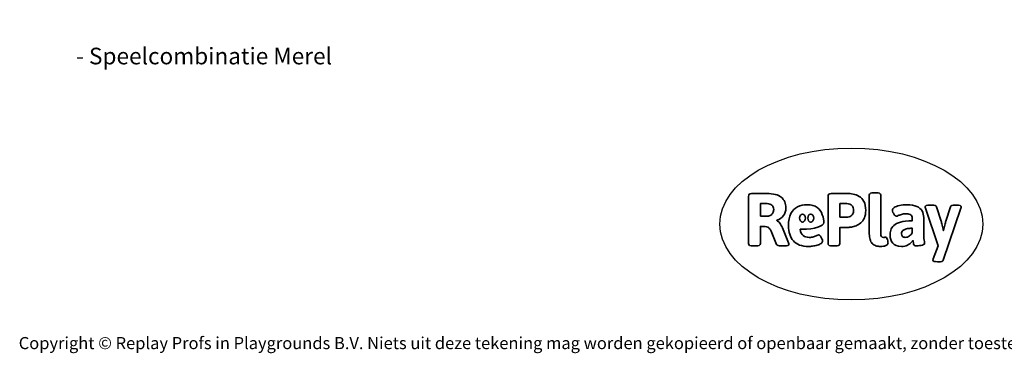
# Model space of a CAD drawing. Units: millimetres. Extents: x -7106 to 383394, y -3372 to 12525.
# Drawn here: x -4534 to 2390, y -3372 to -1030 of the extents above; entities that cross this region are included whole.
import ezdxf

# ---------------------------------------------------------------- set-up
doc = ezdxf.new("R2010")
doc.units = ezdxf.units.MM
doc.layers.add('Benaming', color=7, linetype='Continuous', lineweight=20, true_color=0x00a19a)
doc.layers.add('Logo-Copywrite', color=7, linetype='Continuous')
doc.styles.get("Standard").update_dxf_attribs({"font": 'arial.ttf'})
doc.styles.add('VR Benaming txt 140', font='arial.ttf', dxfattribs={"height": 140})

# ---------------------------------------------------------------- blocks, each defined once
blk = doc.blocks.new('onderschrift')
at = {"layer": 'Logo-Copywrite'}
blk.add_ellipse((1314.4, -2464.5), major_axis=(924.9, 0), ratio=0.576701, dxfattribs=at)
at = {"layer": 'Logo-Copywrite', "lineweight": 35}
for points, knots in [([(623.9, -2618.7), (602.2, -2618.7), (591.4, -2612.9), (591.4, -2601.3), (591.4, -2601.3), (591.4, -2271.9), (591.4, -2271.9), (591.4, -2257.5), (598.6, -2250.2), (613.1, -2250.2), (613.1, -2250.2), (719, -2250.2), (719, -2250.2), (766.1, -2250.2), (800.4, -2259.1), (822, -2276.8), (843.5, -2294.6), (854.3, -2319.7), (854.3, -2352.3), (854.3, -2373.3), (848.4, -2391.2), (836.6, -2405.9), (824.8, -2420.5), (809.5, -2431.5), (790.7, -2438.7), (790.7, -2438.7), (790.7, -2440.9), (790.7, -2440.9), (797.6, -2443.4), (804.7, -2449.5), (811.9, -2459.1), (819.1, -2468.7), (825.1, -2479.3), (829.8, -2490.9), (829.8, -2490.9), (872.5, -2597.5), (872.5, -2597.5), (874.3, -2602.3), (875.3, -2605.7), (875.3, -2607.9), (875.3, -2615.1), (864.4, -2618.7), (842.7, -2618.7), (842.7, -2618.7), (820.4, -2618.7), (820.4, -2618.7), (812.4, -2618.7), (805.6, -2617.9), (800, -2616.3), (794.4, -2614.7), (790.7, -2611.7), (788.9, -2607.3), (788.9, -2607.3), (751.1, -2514.2), (751.1, -2514.2), (745.6, -2503.4), (739.6, -2495.2), (732.9, -2489.8), (726.2, -2484.3), (713.9, -2481.6), (696.2, -2481.6), (696.2, -2481.6), (675, -2481.6), (675, -2481.6), (675, -2481.6), (675, -2601.3), (675, -2601.3), (675, -2612.9), (664.1, -2618.7), (642.4, -2618.7), (642.4, -2618.7), (623.9, -2618.7), (623.9, -2618.7)], [0, 0, 0, 0, 1, 1, 1, 2, 2, 2, 3, 3, 3, 4, 4, 4, 5, 5, 5, 6, 6, 6, 7, 7, 7, 8, 8, 8, 9, 9, 9, 10, 10, 10, 11, 11, 11, 12, 12, 12, 13, 13, 13, 14, 14, 14, 15, 15, 15, 16, 16, 16, 17, 17, 17, 18, 18, 18, 19, 19, 19, 20, 20, 20, 21, 21, 21, 22, 22, 22, 23, 23, 23, 24, 24, 24, 24]), ([(1183.3, -2618.7), (1161.6, -2618.7), (1150.7, -2612.9), (1150.7, -2601.3), (1150.7, -2601.3), (1150.7, -2271.9), (1150.7, -2271.9), (1150.7, -2257.5), (1158, -2250.2), (1172.5, -2250.2), (1172.5, -2250.2), (1286.5, -2250.2), (1286.5, -2250.2), (1298.5, -2250.2), (1311.9, -2251.6), (1326.7, -2254.3), (1341.6, -2257), (1355.8, -2262.4), (1369.4, -2270.3), (1383, -2278.3), (1394.1, -2290.2), (1402.8, -2306.2), (1411.5, -2322.1), (1415.8, -2343.1), (1415.8, -2369.2), (1415.8, -2390.2), (1412.6, -2407.8), (1406, -2421.9), (1399.5, -2436), (1391.1, -2447.5), (1380.8, -2456.4), (1370.5, -2465.2), (1359.6, -2471.9), (1348.2, -2476.5), (1336.8, -2481), (1326, -2484.1), (1315.9, -2485.7), (1305.7, -2487.3), (1297.8, -2488.2), (1292, -2488.2), (1292, -2488.2), (1234.4, -2488.2), (1234.4, -2488.2), (1234.4, -2488.2), (1234.4, -2601.3), (1234.4, -2601.3), (1234.4, -2612.9), (1223.5, -2618.7), (1201.8, -2618.7), (1201.8, -2618.7), (1183.3, -2618.7), (1183.3, -2618.7)], [0, 0, 0, 0, 1, 1, 1, 2, 2, 2, 3, 3, 3, 4, 4, 4, 5, 5, 5, 6, 6, 6, 7, 7, 7, 8, 8, 8, 9, 9, 9, 10, 10, 10, 11, 11, 11, 12, 12, 12, 13, 13, 13, 14, 14, 14, 15, 15, 15, 16, 16, 16, 17, 17, 17, 17]), ([(1520.3, -2622), (1507.7, -2622), (1496.3, -2620.3), (1486.4, -2616.8), (1476.4, -2613.4), (1468.1, -2608.1), (1461.4, -2600.8), (1454.7, -2593.6), (1449.6, -2584.4), (1446.2, -2573.4), (1442.7, -2562.3), (1441, -2549.2), (1441, -2534), (1441, -2534), (1441, -2262.1), (1441, -2262.1), (1441, -2250.5), (1451.9, -2244.7), (1473.6, -2244.7), (1473.6, -2244.7), (1488.8, -2244.7), (1488.8, -2244.7), (1510.6, -2244.7), (1521.4, -2250.5), (1521.4, -2262.1), (1521.4, -2262.1), (1521.4, -2535.1), (1521.4, -2535.1), (1521.4, -2543), (1523, -2548.9), (1526, -2552.7), (1529.1, -2556.5), (1534.1, -2558.4), (1541, -2558.4), (1543.5, -2558.4), (1546.2, -2558.1), (1549.1, -2557.3), (1552, -2556.6), (1554.2, -2556.3), (1555.7, -2556.3), (1559.3, -2556.3), (1562.4, -2559.3), (1564.9, -2565.2), (1567.4, -2571.2), (1569.3, -2577.4), (1570.6, -2583.7), (1571.9, -2590), (1572.5, -2593.9), (1572.5, -2595.4), (1572.5, -2603.7), (1569.3, -2609.8), (1563, -2613.6), (1556.6, -2617.4), (1549.4, -2619.7), (1541.3, -2620.6), (1533.1, -2621.5), (1526.1, -2622), (1520.3, -2622)], [0, 0, 0, 0, 1, 1, 1, 2, 2, 2, 3, 3, 3, 4, 4, 4, 5, 5, 5, 6, 6, 6, 7, 7, 7, 8, 8, 8, 9, 9, 9, 10, 10, 10, 11, 11, 11, 12, 12, 12, 13, 13, 13, 14, 14, 14, 15, 15, 15, 16, 16, 16, 17, 17, 17, 18, 18, 18, 19, 19, 19, 19]), ([(675, -2409.4), (675, -2409.4), (726.6, -2409.4), (726.6, -2409.4), (734.2, -2409.4), (741.2, -2407.3), (747.5, -2403.1), (753.9, -2399), (758.9, -2393.4), (762.7, -2386.3), (766.5, -2379.2), (768.4, -2371.4), (768.4, -2362.7), (768.4, -2350), (764.4, -2339.9), (756.2, -2332.5), (748.1, -2325.1), (736.9, -2321.4), (722.8, -2321.4), (722.8, -2321.4), (675, -2321.4), (675, -2321.4), (675, -2321.4), (675, -2409.4), (675, -2409.4)], [0, 0, 0, 0, 1, 1, 1, 2, 2, 2, 3, 3, 3, 4, 4, 4, 5, 5, 5, 6, 6, 6, 7, 7, 7, 8, 8, 8, 8]), ([(1121.4, -2453.6), (1121.4, -2440.4), (1118.3, -2420.7), (1110.5, -2399.5), (1102.7, -2378.3), (1090.3, -2361.3), (1073.3, -2348.5), (1056.3, -2335.6), (1033.5, -2329.2), (1004.8, -2329.2), (979.1, -2329.2), (956.3, -2334.1), (936.4, -2343.9), (916.5, -2353.6), (900.9, -2369.4), (889.7, -2391.1), (878.4, -2412.8), (872.8, -2441.6), (872.8, -2477.5), (872.8, -2521.3), (884.1, -2556.4), (906.8, -2582.6), (929.4, -2608.9), (965.4, -2622), (1014.6, -2622), (1022.2, -2622), (1031.5, -2621.3), (1042.6, -2619.8), (1053.6, -2618.4), (1064.5, -2616), (1075.2, -2612.8), (1085.9, -2609.5), (1094.7, -2605.4), (1101.8, -2600.5), (1108.9, -2595.6), (1112.4, -2589.8), (1112.4, -2582.9), (1112.4, -2579.3), (1110.9, -2574.2), (1107.8, -2567.7), (1104.7, -2561.2), (1101, -2555.2), (1096.6, -2549.7), (1092.3, -2544.3), (1088.1, -2541.6), (1084.2, -2541.6), (1081.6, -2541.6), (1077.4, -2542.9), (1071.4, -2545.7), (1065.4, -2548.4), (1058, -2551.2), (1049.1, -2554.1), (1040.2, -2557), (1030, -2558.4), (1018.4, -2558.4), (1000.7, -2558.4), (986.3, -2554.4), (975.2, -2546.2), (964.2, -2538.1), (957.2, -2523), (955.9, -2501.6), (959.9, -2501.6), (962.3, -2501.6), (967.5, -2501.6), (1057.4, -2501.6), (1121.4, -2478.9), (1121.4, -2453.6)], [0, 0, 0, 0, 1, 1, 1, 2, 2, 2, 3, 3, 3, 4, 4, 4, 5, 5, 5, 6, 6, 6, 7, 7, 7, 8, 8, 8, 9, 9, 9, 10, 10, 10, 11, 11, 11, 12, 12, 12, 13, 13, 13, 14, 14, 14, 15, 15, 15, 16, 16, 16, 17, 17, 17, 18, 18, 18, 19, 19, 19, 20, 20, 20, 21, 21, 21, 22, 22, 22, 22]), ([(1234.4, -2416.4), (1234.4, -2416.4), (1282.7, -2416.4), (1282.7, -2416.4), (1287.8, -2416.4), (1293.1, -2415.8), (1298.8, -2414.5), (1304.4, -2413.3), (1309.5, -2410.9), (1314.2, -2407.5), (1318.9, -2404), (1322.7, -2399.2), (1325.6, -2393.1), (1328.5, -2386.9), (1330, -2379), (1330, -2369.2), (1330, -2356.1), (1327.4, -2346.2), (1322.4, -2339.3), (1317.3, -2332.4), (1311.2, -2327.7), (1303.9, -2325.2), (1296.7, -2322.7), (1289.6, -2321.4), (1282.7, -2321.4), (1282.7, -2321.4), (1234.4, -2321.4), (1234.4, -2321.4), (1234.4, -2321.4), (1234.4, -2416.4), (1234.4, -2416.4)], [0, 0, 0, 0, 1, 1, 1, 2, 2, 2, 3, 3, 3, 4, 4, 4, 5, 5, 5, 6, 6, 6, 7, 7, 7, 8, 8, 8, 9, 9, 9, 10, 10, 10, 10]), ([(1667.5, -2622), (1638.2, -2622), (1617.5, -2614.3), (1605.3, -2598.9), (1593.2, -2583.5), (1587.1, -2564.8), (1587.1, -2542.7), (1587.1, -2531.5), (1588.8, -2520), (1592.3, -2508.2), (1595.7, -2496.4), (1602.7, -2485.5), (1613.2, -2475.3), (1623.7, -2465.2), (1639.4, -2457), (1660.2, -2450.9), (1681, -2444.7), (1708.6, -2441.6), (1743, -2441.6), (1743, -2441.6), (1743, -2423.7), (1743, -2423.7), (1743, -2413.2), (1739.7, -2405.4), (1733, -2400.4), (1726.3, -2395.3), (1715.5, -2392.7), (1700.7, -2392.7), (1687.6, -2392.7), (1676.3, -2394.2), (1666.7, -2397.1), (1657.1, -2400), (1649.3, -2402.9), (1643.4, -2405.8), (1637.4, -2408.7), (1633.3, -2410.1), (1631.1, -2410.1), (1627.5, -2410.1), (1623.4, -2407.3), (1618.9, -2401.7), (1614.4, -2396.1), (1610.6, -2389.8), (1607.5, -2382.7), (1604.4, -2375.6), (1602.9, -2370.3), (1602.9, -2366.7), (1602.9, -2360.5), (1607.3, -2354.5), (1616.2, -2348.7), (1625.1, -2343), (1637.4, -2338.2), (1653.1, -2334.6), (1668.9, -2331), (1686.7, -2329.2), (1706.6, -2329.2), (1735.2, -2329.2), (1758.1, -2333.1), (1775.1, -2340.9), (1792.1, -2348.7), (1804.4, -2359.3), (1812, -2372.9), (1819.6, -2386.5), (1823.4, -2402.2), (1823.4, -2419.9), (1823.4, -2419.9), (1823.4, -2522), (1823.4, -2522), (1823.4, -2540.9), (1824, -2555.3), (1825.1, -2565.2), (1826.1, -2575.2), (1827.2, -2582.6), (1828.3, -2587.5), (1829.4, -2592.4), (1829.9, -2596.8), (1829.9, -2600.8), (1829.9, -2604.1), (1827.5, -2606.8), (1822.6, -2609), (1817.7, -2611.1), (1811.8, -2612.9), (1804.7, -2614.4), (1797.6, -2615.8), (1790.7, -2616.8), (1784, -2617.4), (1777.3, -2617.9), (1772.4, -2618.2), (1769.1, -2618.2), (1763.3, -2618.2), (1759.1, -2616.1), (1756.3, -2611.9), (1753.6, -2607.8), (1751.7, -2602.7), (1750.6, -2596.7), (1749.5, -2590.8), (1748.5, -2585.4), (1747.4, -2580.7), (1746.3, -2582.9), (1742.6, -2587.3), (1736.2, -2594), (1729.9, -2600.7), (1721, -2607.1), (1709.6, -2613), (1698.2, -2619), (1684.2, -2622), (1667.5, -2622)], [0, 0, 0, 0, 1, 1, 1, 2, 2, 2, 3, 3, 3, 4, 4, 4, 5, 5, 5, 6, 6, 6, 7, 7, 7, 8, 8, 8, 9, 9, 9, 10, 10, 10, 11, 11, 11, 12, 12, 12, 13, 13, 13, 14, 14, 14, 15, 15, 15, 16, 16, 16, 17, 17, 17, 18, 18, 18, 19, 19, 19, 20, 20, 20, 21, 21, 21, 22, 22, 22, 23, 23, 23, 24, 24, 24, 25, 25, 25, 26, 26, 26, 27, 27, 27, 28, 28, 28, 29, 29, 29, 30, 30, 30, 31, 31, 31, 32, 32, 32, 33, 33, 33, 34, 34, 34, 35, 35, 35, 35]), ([(1921.2, -2729.6), (1899.4, -2729.6), (1888.6, -2725.7), (1888.6, -2718.1), (1888.6, -2716.7), (1888.8, -2715.2), (1889.1, -2713.5), (1889.5, -2711.9), (1890, -2710.2), (1890.8, -2708.4), (1890.8, -2708.4), (1925.1, -2616.8), (1925.1, -2616.8), (1925.1, -2616.8), (1835.3, -2354.2), (1835.3, -2354.2), (1835, -2352.4), (1834.5, -2350.6), (1834, -2349), (1833.4, -2347.4), (1833.2, -2345.9), (1833.2, -2344.4), (1833.2, -2336.4), (1844.2, -2332.5), (1866.3, -2332.5), (1866.3, -2332.5), (1883.7, -2332.5), (1883.7, -2332.5), (1891.7, -2332.5), (1898.4, -2333.3), (1903.8, -2334.9), (1909.2, -2336.5), (1912.7, -2339.5), (1914.1, -2343.9), (1914.1, -2343.9), (1946.2, -2444.4), (1946.2, -2444.4), (1948, -2450.5), (1950.3, -2460.1), (1953.2, -2473.1), (1956.1, -2486.2), (1958.8, -2498.5), (1961.4, -2510.1), (1961.4, -2510.1), (1963.5, -2510.1), (1963.5, -2510.1), (1966.1, -2498.5), (1968.8, -2486.1), (1971.7, -2472.9), (1974.6, -2459.7), (1976.9, -2450.2), (1978.8, -2444.4), (1978.8, -2444.4), (2010.8, -2343.9), (2010.8, -2343.9), (2012.2, -2339.5), (2015.7, -2336.5), (2021.1, -2334.9), (2026.6, -2333.3), (2033.3, -2332.5), (2041.2, -2332.5), (2041.2, -2332.5), (2054.3, -2332.5), (2054.3, -2332.5), (2076, -2332.5), (2086.9, -2336.4), (2086.9, -2344.4), (2086.9, -2346.9), (2086.3, -2350.2), (2085.2, -2354.2), (2085.2, -2354.2), (1960.8, -2718.1), (1960.8, -2718.1), (1959.4, -2722.5), (1955.9, -2725.5), (1950.5, -2727.1), (1945.1, -2728.7), (1938.4, -2729.6), (1930.4, -2729.6), (1930.4, -2729.6), (1921.2, -2729.6), (1921.2, -2729.6)], [0, 0, 0, 0, 1, 1, 1, 2, 2, 2, 3, 3, 3, 4, 4, 4, 5, 5, 5, 6, 6, 6, 7, 7, 7, 8, 8, 8, 9, 9, 9, 10, 10, 10, 11, 11, 11, 12, 12, 12, 13, 13, 13, 14, 14, 14, 15, 15, 15, 16, 16, 16, 17, 17, 17, 18, 18, 18, 19, 19, 19, 20, 20, 20, 21, 21, 21, 22, 22, 22, 23, 23, 23, 24, 24, 24, 25, 25, 25, 26, 26, 26, 27, 27, 27, 27]), ([(956.1, -2443.4), (947.9, -2432.3), (947.9, -2414.3), (956.1, -2403.2), (964.2, -2392.1), (977.5, -2392.1), (985.7, -2403.2), (993.9, -2414.3), (993.9, -2432.3), (985.7, -2443.4), (977.5, -2454.5), (964.2, -2454.5), (956.1, -2443.4)], [0, 0, 0, 0, 1, 1, 1, 2, 2, 2, 3, 3, 3, 4, 4, 4, 4]), ([(1014.5, -2403.2), (1022.6, -2392.1), (1035.9, -2392.1), (1044.1, -2403.2), (1052.3, -2414.3), (1052.3, -2432.3), (1044.1, -2443.4), (1035.9, -2454.5), (1022.6, -2454.5), (1014.5, -2443.4), (1006.3, -2432.3), (1006.3, -2414.3), (1014.5, -2403.2)], [0, 0, 0, 0, 1, 1, 1, 2, 2, 2, 3, 3, 3, 4, 4, 4, 4]), ([(1694.1, -2558.4), (1704.6, -2558.4), (1714.3, -2555.2), (1723.2, -2548.7), (1732.1, -2542.1), (1738.7, -2534), (1743, -2524.2), (1743, -2524.2), (1743, -2494.3), (1743, -2494.3), (1730, -2494.3), (1718.8, -2495.2), (1709.4, -2497), (1699.9, -2498.9), (1692.1, -2501.4), (1685.7, -2504.7), (1679.4, -2507.9), (1674.7, -2512.1), (1671.6, -2517.1), (1668.5, -2522.2), (1667, -2528), (1667, -2534.5), (1667, -2541.4), (1669.2, -2547.1), (1673.8, -2551.6), (1678.3, -2556.2), (1685.1, -2558.4), (1694.1, -2558.4)], [0, 0, 0, 0, 1, 1, 1, 2, 2, 2, 3, 3, 3, 4, 4, 4, 5, 5, 5, 6, 6, 6, 7, 7, 7, 8, 8, 8, 9, 9, 9, 9])]:
    blk.add_open_spline(points, degree=3, knots=knots, dxfattribs=at)
at = {"layer": 'Logo-Copywrite', "insert": (-4540.5, -3258), "char_height": 85, "attachment_point": 1}
blk.add_mtext_dynamic_manual_height_columns('{\\fAsap|b0|i0|c0|p2;Copyright © Replay Profs in Playgrounds B.V. Niets uit deze tekening mag worden gekopieerd of openbaar gemaakt, zonder toestemming van Replay Profs in Playgrounds B.V.}', width=10615.551, gutter_width=10, heights=[0], dxfattribs=at)

msp = doc.modelspace()

# ---------------------------------------------------------------- block references
msp.add_blockref('onderschrift', (0, 0))

# ---------------------------------------------------------------- texts
at = {"layer": 'Benaming', "insert": (-4137.5, -1032.5), "char_height": 140, "attachment_point": 1, "style": 'VR Benaming txt 140'}
msp.add_mtext_dynamic_manual_height_columns('\\pi2760.56818;{\\fOpen Sans|b0|i0|c0|p34;\\H0.83333x;VPL-02-0210-1 - Speelcombinatie Merel}', width=8472.759, gutter_width=12.5, heights=[0], dxfattribs=at)

doc.saveas('drawing.dxf')
